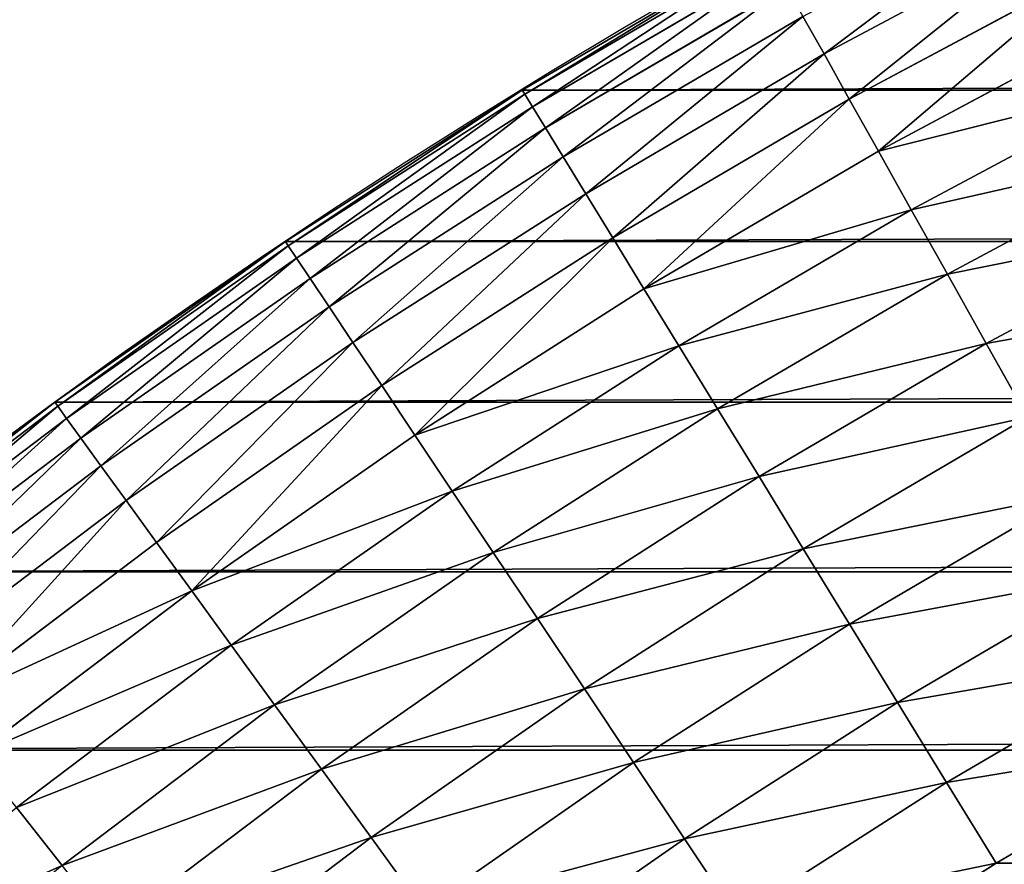
# Model space of a CAD drawing. Extents: x 3 to 203, y -1 to 79.
# Drawn here: x 15 to 19, y 71 to 75 of the extents above; entities that cross this region are included whole.
import ezdxf

# ---------------------------------------------------------------- set-up
doc = ezdxf.new("R2010")
doc.units = 0
doc.layers.get('0').update_dxf_attribs({"color": 13, "linetype": 'CONTINUOUS'})

# ---------------------------------------------------------------- blocks, each defined once
blk = doc.blocks.new('KOMPONENT_1')
for p, q in [((74.2537, 187.6213, 3.4028), (73.5432, 188.5599, 3.4028)), ((74.2705, 187.6336, 3.8), (73.5595, 188.5728, 3.8)), ((74.2033, 187.5847, 3.0099), (73.4943, 188.5214, 3.0099)), ((74.12, 187.5242, 2.6257), (73.4134, 188.4577, 2.6257)), ((74.0047, 187.4404, 2.2544), (73.3015, 188.3694, 2.2544)), ((73.8586, 187.3343, 1.9), (73.1596, 188.2576, 1.9)), ((73.6833, 187.2069, 1.5664), (72.9895, 188.1234, 1.5664)), ((73.4807, 187.0597, 1.2573), (72.7929, 187.9684, 1.2573)), ((72.5719, 187.7943, 0.976), (72.3291, 187.6029, 0.7257)), ((73.2531, 186.8944, 0.976), (72.5719, 187.7943, 0.976)), ((73.003, 186.7127, 0.7257), (72.3291, 187.6029, 0.7257)), ((74.2537, 187.6213, 3.4028), (74.2033, 187.5847, 3.0099)), ((74.2705, 187.6336, 3.8), (74.2537, 187.6213, 3.4028)), ((74.9268, 186.6555, 3.4028), (74.2537, 187.6213, 3.4028)), ((74.2705, 187.6336, 3.8), (74.2705, 187.6336, 4)), ((74.9441, 186.6671, 3.8), (74.2705, 187.6336, 3.8)), ((74.2033, 187.5847, 3.0099), (74.12, 187.5242, 2.6257)), ((74.875, 186.621, 3.0099), (74.2033, 187.5847, 3.0099)), ((74.12, 187.5242, 2.6257), (74.0047, 187.4404, 2.2544)), ((74.7894, 186.5638, 2.6257), (74.12, 187.5242, 2.6257)), ((74.0047, 187.4404, 2.2544), (73.8586, 187.3343, 1.9)), ((74.6709, 186.4846, 2.2544), (74.0047, 187.4404, 2.2544)), ((72.7331, 186.5166, 0.5091), (72.0671, 187.3963, 0.5091)), ((73.8586, 187.3343, 1.9), (73.6833, 187.2069, 1.5664)), ((74.5207, 186.3842, 1.9), (73.8586, 187.3343, 1.9)), ((73.6833, 187.2069, 1.5664), (73.4807, 187.0597, 1.2573)), ((74.3405, 186.2638, 1.5664), (73.6833, 187.2069, 1.5664)), ((72.4463, 186.3082, 0.3285), (71.7887, 187.1769, 0.3285)), ((73.4807, 187.0597, 1.2573), (73.2531, 186.8944, 0.976)), ((74.1324, 186.1247, 1.2573), (73.4807, 187.0597, 1.2573)), ((73.2531, 186.8944, 0.976), (73.003, 186.7127, 0.7257)), ((73.8985, 185.9685, 0.976), (73.2531, 186.8944, 0.976)), ((73.003, 186.7127, 0.7257), (72.7331, 186.5166, 0.5091)), ((73.6414, 185.7967, 0.7257), (73.003, 186.7127, 0.7257)), ((74.9268, 186.6555, 3.4028), (74.875, 186.621, 3.0099)), ((74.9441, 186.6671, 3.8), (74.9268, 186.6555, 3.4028)), ((75.5615, 185.6641, 3.4028), (74.9268, 186.6555, 3.4028)), ((74.9441, 186.6671, 3.8), (74.9441, 186.6671, 4)), ((75.5792, 185.675, 3.8), (74.9441, 186.6671, 3.8)), ((74.875, 186.621, 3.0099), (74.7894, 186.5638, 2.6257)), ((75.5084, 185.6316, 3.0099), (74.875, 186.621, 3.0099)), ((74.7894, 186.5638, 2.6257), (74.6709, 186.4846, 2.2544)), ((75.4206, 185.5778, 2.6257), (74.7894, 186.5638, 2.6257)), ((72.7331, 186.5166, 0.5091), (72.4463, 186.3082, 0.3285)), ((73.364, 185.6113, 0.5091), (72.7331, 186.5166, 0.5091)), ((74.6709, 186.4846, 2.2544), (74.5207, 186.3842, 1.9)), ((75.299, 185.5033, 2.2544), (74.6709, 186.4846, 2.2544)), ((74.5207, 186.3842, 1.9), (74.3405, 186.2638, 1.5664)), ((75.145, 185.4089, 1.9), (74.5207, 186.3842, 1.9)), ((72.4463, 186.3082, 0.3285), (72.1458, 186.0899, 0.186)), ((73.0693, 185.4144, 0.3285), (72.4463, 186.3082, 0.3285)), ((74.3405, 186.2638, 1.5664), (74.1324, 186.1247, 1.2573)), ((74.9603, 185.2957, 1.5664), (74.3405, 186.2638, 1.5664)), ((74.1324, 186.1247, 1.2573), (73.8985, 185.9685, 0.976)), ((74.7468, 185.1649, 1.2573), (74.1324, 186.1247, 1.2573)), ((72.7604, 185.208, 0.186), (72.1458, 186.0899, 0.186)), ((73.8985, 185.9685, 0.976), (73.6414, 185.7967, 0.7257)), ((74.507, 185.0179, 0.976), (73.8985, 185.9685, 0.976)), ((72.4409, 184.9946, 0.083), (71.835, 185.864, 0.083)), ((73.6414, 185.7967, 0.7257), (73.364, 185.6113, 0.5091)), ((74.2434, 184.8563, 0.7257), (73.6414, 185.7967, 0.7257)), ((75.5615, 185.6641, 3.4028), (75.5084, 185.6316, 3.0099)), ((75.5792, 185.675, 3.8), (75.5615, 185.6641, 3.4028)), ((76.1567, 184.6485, 3.4028), (75.5615, 185.6641, 3.4028)), ((75.5792, 185.675, 3.8), (75.5792, 185.675, 4)), ((76.1749, 184.6586, 3.8), (75.5792, 185.675, 3.8)), ((75.5084, 185.6316, 3.0099), (75.4206, 185.5778, 2.6257)), ((76.1024, 184.6181, 3.0099), (75.5084, 185.6316, 3.0099)), ((73.364, 185.6113, 0.5091), (73.0693, 185.4144, 0.3285)), ((73.9589, 184.682, 0.5091), (73.364, 185.6113, 0.5091)), ((75.4206, 185.5778, 2.6257), (75.299, 185.5033, 2.2544)), ((76.0126, 184.5677, 2.6257), (75.4206, 185.5778, 2.6257)), ((75.299, 185.5033, 2.2544), (75.145, 185.4089, 1.9)), ((75.8882, 184.4981, 2.2544), (75.299, 185.5033, 2.2544)), ((73.0693, 185.4144, 0.3285), (72.7604, 185.208, 0.186)), ((73.6566, 184.4968, 0.3285), (73.0693, 185.4144, 0.3285)), ((75.145, 185.4089, 1.9), (74.9603, 185.2957, 1.5664)), ((75.7306, 184.4098, 1.9), (75.145, 185.4089, 1.9)), ((74.9603, 185.2957, 1.5664), (74.7468, 185.1649, 1.2573)), ((75.5416, 184.304, 1.5664), (74.9603, 185.2957, 1.5664)), ((72.7604, 185.208, 0.186), (72.4409, 184.9946, 0.083)), ((73.34, 184.3027, 0.186), (72.7604, 185.208, 0.186)), ((74.7468, 185.1649, 1.2573), (74.507, 185.0179, 0.976)), ((75.3231, 184.1816, 1.2573), (74.7468, 185.1649, 1.2573)), ((72.4409, 184.9946, 0.083), (72.1142, 184.7763, 0.0208)), ((73.0123, 184.102, 0.083), (72.4409, 184.9946, 0.083)), ((74.507, 185.0179, 0.976), (74.2434, 184.8563, 0.7257)), ((75.0777, 184.0442, 0.976), (74.507, 185.0179, 0.976)), ((74.2434, 184.8563, 0.7257), (73.9589, 184.682, 0.5091)), ((74.8079, 183.8931, 0.7257), (74.2434, 184.8563, 0.7257)), ((72.6773, 183.8967, 0.0208), (72.1142, 184.7763, 0.0208)), ((73.9589, 184.682, 0.5091), (73.6566, 184.4968, 0.3285)), ((74.5168, 183.7301, 0.5091), (73.9589, 184.682, 0.5091)), ((71.7839, 184.5555), (72.3385, 183.6891)), ((73.6566, 184.4968, 0.3285), (73.34, 184.3027, 0.186)), ((74.2075, 183.5569, 0.3285), (73.6566, 184.4968, 0.3285)), ((75.8882, 184.4981, 2.2544), (75.7306, 184.4098, 1.9)), ((75.7306, 184.4098, 1.9), (75.5416, 184.304, 1.5664)), ((76.2765, 183.3885, 1.9), (75.7306, 184.4098, 1.9)), ((73.34, 184.3027, 0.186), (73.0123, 184.102, 0.083)), ((73.8835, 183.3754, 0.186), (73.34, 184.3027, 0.186)), ((75.5416, 184.304, 1.5664), (75.3231, 184.1816, 1.2573)), ((76.0834, 183.2902, 1.5664), (75.5416, 184.304, 1.5664)), ((75.3231, 184.1816, 1.2573), (75.0777, 184.0442, 0.976)), ((75.8604, 183.1765, 1.2573), (75.3231, 184.1816, 1.2573)), ((73.0123, 184.102, 0.083), (72.6773, 183.8967, 0.0208)), ((73.5482, 183.1876, 0.083), (73.0123, 184.102, 0.083)), ((75.0777, 184.0442, 0.976), (74.8079, 183.8931, 0.7257)), ((75.6097, 183.0488, 0.976), (75.0777, 184.0442, 0.976)), ((72.6773, 183.8967, 0.0208), (72.3385, 183.6891)), ((73.2054, 182.9956, 0.0208), (72.6773, 183.8967, 0.0208)), ((74.8079, 183.8931, 0.7257), (74.5168, 183.7301, 0.5091)), ((75.3342, 182.9084, 0.7257), (74.8079, 183.8931, 0.7257)), ((74.5168, 183.7301, 0.5091), (74.2075, 183.5569, 0.3285)), ((75.037, 182.757, 0.5091), (74.5168, 183.7301, 0.5091)), ((72.3385, 183.6891), (72.8588, 182.8015))]:
    blk.add_line(p, q)
at = {"extrusion": (0, 0, -1)}
blk.add_arc((-50, 170, -4), 30, 90, 180, dxfattribs=at)
at = {"color": 31}
mesh = blk.add_polyface(dxfattribs=at)
corners = [(0.0231, 28.8222, 4), (0, 170, 4), (0, 30, 4), (0.0231, 171.1778, 4), (0.0925, 27.6462, 4), (0.0925, 172.3538, 4), (0.2079, 26.4739, 4), (0.2079, 173.5261, 4), (0.3693, 25.307, 4), (0.3693, 174.693, 4), (0.5764, 24.1473, 4), (0.5764, 175.8527, 4), (0.8289, 22.9966, 4), (0.8289, 177.0034, 4), (1.1263, 21.8568, 4), (1.1263, 178.1432, 4), (1.4683, 20.7295, 4), (1.4683, 179.2705, 4), (1.8543, 19.6165, 4), (1.8543, 180.3835, 4), (2.2836, 18.5195, 4), (2.2836, 181.4805, 4), (2.7557, 17.4402, 4), (2.7557, 182.5598, 4), (3.2698, 16.3803, 4), (3.2698, 183.6197, 4), (3.8251, 15.3414, 4), (3.8251, 184.6586, 4), (4.4208, 14.325, 4), (4.4208, 185.675, 4), (5.0559, 186.6671, 4), (5.0559, 13.3329, 4), (5.7295, 12.3664, 4), (5.7295, 187.6336, 4), (6.4405, 11.4272, 4), (6.4405, 188.5728, 4), (7.1878, 10.5166, 4), (7.1878, 189.4834, 4), (7.9703, 9.636, 4), (7.9703, 190.364, 4), (8.7868, 8.7868, 4), (8.7868, 191.2132, 4), (9.636, 7.9703, 4), (9.636, 192.0297, 4), (10.5166, 7.1878, 4), (10.5166, 192.8122, 4), (11.4272, 6.4405, 4), (11.4272, 193.5595, 4), (12.3664, 5.7295, 4), (12.3664, 194.2705, 4), (13.3329, 5.0559, 4), (13.3329, 194.9441, 4), (14.325, 4.4208, 4), (14.325, 195.5792, 4), (15.3414, 3.8251, 4), (15.3414, 196.1749, 4), (16.3803, 3.2698, 4), (16.3803, 196.7302, 4), (17.4402, 2.7557, 4), (17.4402, 197.2443, 4), (18.5195, 2.2836, 4), (18.5195, 197.7164, 4), (19.6165, 1.8543, 4), (19.6165, 198.1457, 4), (20.7295, 1.4683, 4), (20.7295, 198.5317, 4), (21.8568, 1.1263, 4), (21.8568, 198.8737, 4), (22.9966, 0.8289, 4), (22.9966, 199.1711, 4), (24.1473, 0.5764, 4), (24.1473, 199.4236, 4), (25.307, 199.6307, 4), (25.307, 0.3693, 4), (26.4739, 0.2079, 4), (26.4739, 199.7921, 4), (27.6462, 0.0925, 4), (27.6462, 199.9075, 4), (28.8222, 0.0231, 4), (28.8222, 199.9769, 4), (30, 0, 4), (30, 200, 4), (50, 0, 4), (50, 200, 4), (51.1778, 0.0231, 4), (51.1778, 199.9769, 4), (52.3538, 0.0925, 4), (52.3538, 199.9075, 4), (53.5261, 0.2079, 4), (53.5261, 199.7921, 4), (54.693, 0.3693, 4), (54.693, 199.6307, 4), (55.8527, 0.5764, 4), (55.8527, 199.4236, 4), (57.0034, 0.8289, 4), (57.0034, 199.1711, 4), (58.1432, 1.1263, 4), (58.1432, 198.8737, 4), (59.2705, 1.4683, 4), (59.2705, 198.5317, 4), (60.3835, 1.8543, 4), (60.3835, 198.1457, 4), (61.4805, 2.2836, 4), (61.4805, 197.7164, 4), (62.5598, 2.7557, 4), (62.5598, 197.2443, 4), (63.6197, 3.2698, 4), (63.6197, 196.7302, 4), (64.6586, 3.8251, 4), (64.6586, 196.1749, 4), (65.675, 4.4208, 4), (65.675, 195.5792, 4), (66.6671, 5.0559, 4), (66.6671, 194.9441, 4), (67.6336, 5.7295, 4), (67.6336, 194.2705, 4), (68.5728, 6.4405, 4), (68.5728, 193.5595, 4), (69.4834, 7.1878, 4), (69.4834, 192.8122, 4), (70.364, 7.9703, 4), (70.364, 192.0297, 4), (71.2132, 8.7868, 4), (71.2132, 191.2132, 4), (72.0297, 9.636, 4), (72.0297, 190.364, 4), (72.8122, 10.5166, 4), (72.8122, 189.4834, 4), (73.5595, 11.4272, 4), (73.5595, 188.5728, 4), (74.2705, 12.3664, 4), (74.2705, 187.6336, 4), (74.9441, 13.3329, 4), (74.9441, 186.6671, 4), (75.5792, 14.325, 4), (75.5792, 185.675, 4), (76.1749, 15.3414, 4), (76.1749, 184.6586, 4), (76.7302, 16.3803, 4), (76.7302, 183.6197, 4), (77.2443, 17.4402, 4), (77.2443, 182.5598, 4), (77.7164, 18.5195, 4), (77.7164, 181.4805, 4), (78.1457, 19.6165, 4), (78.1457, 180.3835, 4), (78.5317, 20.7295, 4), (78.5317, 179.2705, 4), (78.8737, 21.8568, 4), (78.8737, 178.1432, 4), (79.1711, 22.9966, 4), (79.1711, 177.0034, 4), (79.4236, 24.1473, 4), (79.4236, 175.8527, 4), (79.6307, 25.307, 4), (79.6307, 174.693, 4), (79.7921, 26.4739, 4), (79.7921, 173.5261, 4), (79.9075, 27.6462, 4), (79.9075, 172.3538, 4), (79.9769, 28.8222, 4), (79.9769, 171.1778, 4), (80, 30, 4), (80, 170, 4)]
mesh.append_faces([[corners[k] for k in face] for face in [(0, 1, 2), (161, 162, 163)]], dxfattribs={"vtx0": -1, "color": 31})
mesh.append_faces([[corners[k] for k in face] for face in [(1, 0, 3), (3, 4, 5), (5, 6, 7), (7, 8, 9), (9, 10, 11), (11, 12, 13), (13, 14, 15), (15, 16, 17), (17, 18, 19), (19, 20, 21), (21, 22, 23), (23, 24, 25), (25, 26, 27), (27, 28, 29), (29, 28, 30), (30, 32, 33), (33, 34, 35), (35, 36, 37), (37, 38, 39), (39, 40, 41), (41, 42, 43), (43, 44, 45), (45, 46, 47), (47, 48, 49), (49, 50, 51), (51, 52, 53), (53, 54, 55), (55, 56, 57), (57, 58, 59), (59, 60, 61), (61, 62, 63), (63, 64, 65), (65, 66, 67), (67, 68, 69), (69, 70, 71), (71, 70, 72), (72, 74, 75), (75, 76, 77), (77, 78, 79), (79, 80, 81), (81, 82, 83), (83, 84, 85), (85, 86, 87), (87, 88, 89), (89, 90, 91), (91, 92, 93), (93, 94, 95), (95, 96, 97), (97, 98, 99), (99, 100, 101), (101, 102, 103), (103, 104, 105), (105, 106, 107), (107, 108, 109), (109, 110, 111), (111, 112, 113), (113, 114, 115), (115, 116, 117), (117, 118, 119), (119, 120, 121), (121, 122, 123), (123, 124, 125), (125, 126, 127), (127, 128, 129), (129, 130, 131), (131, 132, 133), (133, 134, 135), (135, 136, 137), (137, 138, 139), (139, 140, 141), (141, 142, 143), (143, 144, 145), (145, 146, 147), (147, 148, 149), (149, 150, 151), (151, 152, 153), (153, 154, 155), (155, 156, 157), (157, 158, 159), (159, 160, 161)]], dxfattribs={"vtx0": -1, "vtx1": -1, "color": 31})
mesh.append_faces([[corners[k] for k in face] for face in [(3, 0, 4), (5, 4, 6), (7, 6, 8), (9, 8, 10), (11, 10, 12), (13, 12, 14), (15, 14, 16), (17, 16, 18), (19, 18, 20), (21, 20, 22), (23, 22, 24), (25, 24, 26), (27, 26, 28), (30, 28, 31), (30, 31, 32), (33, 32, 34), (35, 34, 36), (37, 36, 38), (39, 38, 40), (41, 40, 42), (43, 42, 44), (45, 44, 46), (47, 46, 48), (49, 48, 50), (51, 50, 52), (53, 52, 54), (55, 54, 56), (57, 56, 58), (59, 58, 60), (61, 60, 62), (63, 62, 64), (65, 64, 66), (67, 66, 68), (69, 68, 70), (72, 70, 73), (72, 73, 74), (75, 74, 76), (77, 76, 78), (79, 78, 80), (81, 80, 82), (83, 82, 84), (85, 84, 86), (87, 86, 88), (89, 88, 90), (91, 90, 92), (93, 92, 94), (95, 94, 96), (97, 96, 98), (99, 98, 100), (101, 100, 102), (103, 102, 104), (105, 104, 106), (107, 106, 108), (109, 108, 110), (111, 110, 112), (113, 112, 114), (115, 114, 116), (117, 116, 118), (119, 118, 120), (121, 120, 122), (123, 122, 124), (125, 124, 126), (127, 126, 128), (129, 128, 130), (131, 130, 132), (133, 132, 134), (135, 134, 136), (137, 136, 138), (139, 138, 140), (141, 140, 142), (143, 142, 144), (145, 144, 146), (147, 146, 148), (149, 148, 150), (151, 150, 152), (153, 152, 154), (155, 154, 156), (157, 156, 158), (159, 158, 160), (161, 160, 162)]], dxfattribs={"vtx0": -1, "vtx2": -1, "color": 31})
mesh = blk.add_polyface(dxfattribs=at)
corners = [(3.8209, 171.0286), (3.8, 30.0373), (3.8, 169.9627), (3.8209, 28.9714), (3.8815, 172.0556), (3.8815, 27.9444), (3.9823, 173.0794), (3.9823, 26.9206), (4.1233, 174.0985), (4.1233, 25.9015), (4.3041, 24.8888), (4.3041, 175.1112), (4.5246, 176.1161), (4.5246, 23.8839), (4.7844, 177.1115), (4.7844, 22.8885), (5.083, 178.096), (5.083, 21.904), (5.4201, 20.932), (5.4201, 179.068), (5.795, 19.974), (5.795, 180.026), (6.2073, 180.9686), (6.2073, 19.0314), (6.6563, 18.1058), (6.6563, 181.8942), (7.1412, 182.8015), (7.1412, 17.1985), (7.6615, 16.3109), (7.6615, 183.6891), (8.2161, 184.5555), (8.2161, 15.4445), (8.8043, 185.3995), (8.8043, 14.6005), (9.4253, 186.2198), (9.4253, 13.7802), (10.0779, 12.9849), (10.0779, 187.0151), (10.7613, 187.7841), (10.7613, 12.2159), (11.4743, 11.4743), (11.4743, 188.5257), (12.2159, 189.2387), (12.2159, 10.7613), (12.9849, 189.9221), (12.9849, 10.0779), (13.7802, 190.5747), (13.7802, 9.4253), (14.6005, 191.1957), (14.6005, 8.8043), (15.4445, 8.2161), (15.4445, 191.7839), (16.3109, 7.6615), (16.3109, 192.3385), (17.1985, 7.1412), (17.1985, 192.8588), (18.1058, 6.6563), (18.1058, 193.3437), (19.0314, 193.7927), (19.0314, 6.2073), (19.974, 5.795), (19.974, 194.205), (20.932, 194.5799), (20.932, 5.4201), (21.904, 5.083), (21.904, 194.917), (22.8885, 4.7844), (22.8885, 195.2156), (23.8839, 195.4754), (23.8839, 4.5246), (24.8888, 4.3041), (24.8888, 195.6959), (25.9015, 4.1233), (25.9015, 195.8767), (26.9206, 3.9823), (26.9206, 196.0177), (27.9444, 3.8815), (27.9444, 196.1185), (28.9714, 196.1791), (28.9714, 3.8209), (30.0373, 196.2), (30.0373, 3.8), (49.9627, 3.8), (49.9627, 196.2), (51.0286, 196.1791), (51.0286, 3.8209), (52.0556, 3.8815), (52.0556, 196.1185), (53.0794, 3.9823), (53.0794, 196.0177), (54.0985, 195.8767), (54.0985, 4.1233), (55.1112, 4.3041), (55.1112, 195.6959), (56.1161, 195.4754), (56.1161, 4.5246), (57.1115, 4.7844), (57.1115, 195.2156), (58.096, 194.917), (58.096, 5.083), (59.068, 5.4201), (59.068, 194.5799), (60.026, 194.205), (60.026, 5.795), (60.9686, 6.2073), (60.9686, 193.7927), (61.8942, 6.6563), (61.8942, 193.3437), (62.8015, 7.1412), (62.8015, 192.8588), (63.6891, 7.6615), (63.6891, 192.3385), (64.5555, 191.7839), (64.5555, 8.2161), (65.3995, 8.8043), (65.3995, 191.1957), (66.2198, 190.5747), (66.2198, 9.4253), (67.0151, 10.0779), (67.0151, 189.9221), (67.7841, 10.7613), (67.7841, 189.2387), (68.5257, 188.5257), (68.5257, 11.4743), (69.2387, 12.2159), (69.2387, 187.7841), (69.9221, 187.0151), (69.9221, 12.9849), (70.5747, 186.2198), (70.5747, 13.7802), (71.1957, 185.3995), (71.1957, 14.6005), (71.7839, 15.4445), (71.7839, 184.5555), (72.3385, 16.3109), (72.3385, 183.6891), (72.8588, 182.8015), (72.8588, 17.1985), (73.3437, 181.8942), (73.3437, 18.1058), (73.7927, 19.0314), (73.7927, 180.9686), (74.205, 180.026), (74.205, 19.974), (74.5799, 179.068), (74.5799, 20.932), (74.917, 21.904), (74.917, 178.096), (75.2156, 177.1115), (75.2156, 22.8885), (75.4754, 23.8839), (75.4754, 176.1161), (75.6959, 175.1112), (75.6959, 24.8888), (75.8767, 25.9015), (75.8767, 174.0985), (76.0177, 26.9206), (76.0177, 173.0794), (76.1185, 27.9444), (76.1185, 172.0556), (76.1791, 171.0286), (76.1791, 28.9714), (76.2, 169.9627), (76.2, 30.0373)]
mesh.append_faces([[corners[k] for k in face] for face in [(0, 1, 2), (161, 162, 163)]], dxfattribs={"vtx0": -1, "color": 31})
mesh.append_faces([[corners[k] for k in face] for face in [(1, 0, 3), (3, 4, 5), (5, 6, 7), (7, 8, 9), (9, 8, 10), (10, 12, 13), (13, 14, 15), (15, 16, 17), (17, 16, 18), (18, 19, 20), (20, 22, 23), (23, 22, 24), (24, 26, 27), (27, 26, 28), (28, 30, 31), (31, 32, 33), (33, 34, 35), (35, 34, 36), (36, 38, 39), (39, 38, 40), (40, 42, 43), (43, 44, 45), (45, 46, 47), (47, 48, 49), (49, 48, 50), (50, 51, 52), (52, 53, 54), (54, 55, 56), (56, 58, 59), (59, 58, 60), (60, 62, 63), (63, 62, 64), (64, 65, 66), (66, 68, 69), (69, 68, 70), (70, 71, 72), (72, 73, 74), (74, 75, 76), (76, 78, 79), (79, 80, 81), (81, 80, 82), (82, 84, 85), (85, 84, 86), (86, 87, 88), (88, 90, 91), (91, 90, 92), (92, 94, 95), (95, 94, 96), (96, 98, 99), (99, 98, 100), (100, 102, 103), (103, 102, 104), (104, 105, 106), (106, 107, 108), (108, 109, 110), (110, 112, 113), (113, 112, 114), (114, 116, 117), (117, 116, 118), (118, 119, 120), (120, 122, 123), (123, 122, 124), (124, 126, 127), (127, 128, 129), (129, 130, 131), (131, 130, 132), (132, 133, 134), (134, 136, 137), (137, 138, 139), (139, 138, 140), (140, 142, 143), (143, 144, 145), (145, 144, 146), (146, 148, 149), (149, 148, 150), (150, 152, 153), (153, 152, 154), (154, 155, 156), (156, 157, 158), (158, 160, 161)]], dxfattribs={"vtx0": -1, "vtx1": -1, "color": 31})
mesh.append_faces([[corners[k] for k in face] for face in [(3, 0, 4), (5, 4, 6), (7, 6, 8), (10, 8, 11), (10, 11, 12), (13, 12, 14), (15, 14, 16), (18, 16, 19), (20, 19, 21), (20, 21, 22), (24, 22, 25), (24, 25, 26), (28, 26, 29), (28, 29, 30), (31, 30, 32), (33, 32, 34), (36, 34, 37), (36, 37, 38), (40, 38, 41), (40, 41, 42), (43, 42, 44), (45, 44, 46), (47, 46, 48), (50, 48, 51), (52, 51, 53), (54, 53, 55), (56, 55, 57), (56, 57, 58), (60, 58, 61), (60, 61, 62), (64, 62, 65), (66, 65, 67), (66, 67, 68), (70, 68, 71), (72, 71, 73), (74, 73, 75), (76, 75, 77), (76, 77, 78), (79, 78, 80), (82, 80, 83), (82, 83, 84), (86, 84, 87), (88, 87, 89), (88, 89, 90), (92, 90, 93), (92, 93, 94), (96, 94, 97), (96, 97, 98), (100, 98, 101), (100, 101, 102), (104, 102, 105), (106, 105, 107), (108, 107, 109), (110, 109, 111), (110, 111, 112), (114, 112, 115), (114, 115, 116), (118, 116, 119), (120, 119, 121), (120, 121, 122), (124, 122, 125), (124, 125, 126), (127, 126, 128), (129, 128, 130), (132, 130, 133), (134, 133, 135), (134, 135, 136), (137, 136, 138), (140, 138, 141), (140, 141, 142), (143, 142, 144), (146, 144, 147), (146, 147, 148), (150, 148, 151), (150, 151, 152), (154, 152, 155), (156, 155, 157), (158, 157, 159), (158, 159, 160), (161, 160, 162)]], dxfattribs={"vtx0": -1, "vtx2": -1, "color": 31})
mesh = blk.add_polyface(dxfattribs=at)
corners = [(71.8559, 188.6667, 0.976), (72.3291, 187.6029, 0.7257), (71.6208, 188.4659, 0.7257), (72.5719, 187.7943, 0.976)]
mesh.append_faces([[corners[k] for k in face] for face in [(0, 1, 2), (1, 0, 3)]], dxfattribs={"vtx0": -1, "color": 31})
mesh = blk.add_polyface(dxfattribs=at)
corners = [(73.4943, 188.5214, 3.0099), (74.2537, 187.6213, 3.4028), (74.2033, 187.5847, 3.0099), (73.5432, 188.5599, 3.4028)]
mesh.append_faces([[corners[k] for k in face] for face in [(0, 1, 2), (1, 0, 3)]], dxfattribs={"vtx0": -1, "color": 31})
mesh = blk.add_polyface(dxfattribs=at)
corners = [(73.5432, 188.5599, 3.4028), (74.2705, 187.6336, 3.8), (74.2537, 187.6213, 3.4028), (73.5595, 188.5728, 3.8)]
mesh.append_faces([[corners[k] for k in face] for face in [(0, 1, 2), (1, 0, 3)]], dxfattribs={"vtx0": -1, "color": 31})
mesh = blk.add_polyface(dxfattribs=at)
corners = [(74.2705, 187.6336, 3.8), (73.5595, 188.5728, 4), (74.2705, 187.6336, 4), (73.5595, 188.5728, 3.8)]
mesh.append_faces([[corners[k] for k in face] for face in [(0, 1, 2), (1, 0, 3)]], dxfattribs={"vtx0": -1, "color": 31})
mesh = blk.add_polyface(dxfattribs=at)
corners = [(73.4134, 188.4577, 2.6257), (74.2033, 187.5847, 3.0099), (74.12, 187.5242, 2.6257), (73.4943, 188.5214, 3.0099)]
mesh.append_faces([[corners[k] for k in face] for face in [(0, 1, 2), (1, 0, 3)]], dxfattribs={"vtx0": -1, "color": 31})
mesh = blk.add_polyface(dxfattribs=at)
corners = [(73.3015, 188.3694, 2.2544), (74.12, 187.5242, 2.6257), (74.0047, 187.4404, 2.2544), (73.4134, 188.4577, 2.6257)]
mesh.append_faces([[corners[k] for k in face] for face in [(0, 1, 2), (1, 0, 3)]], dxfattribs={"vtx0": -1, "color": 31})
mesh = blk.add_polyface(dxfattribs=at)
corners = [(73.1596, 188.2576, 1.9), (74.0047, 187.4404, 2.2544), (73.8586, 187.3343, 1.9), (73.3015, 188.3694, 2.2544)]
mesh.append_faces([[corners[k] for k in face] for face in [(0, 1, 2), (1, 0, 3)]], dxfattribs={"vtx0": -1, "color": 31})
mesh = blk.add_polyface(dxfattribs=at)
corners = [(72.9895, 188.1234, 1.5664), (73.8586, 187.3343, 1.9), (73.6833, 187.2069, 1.5664), (73.1596, 188.2576, 1.9)]
mesh.append_faces([[corners[k] for k in face] for face in [(0, 1, 2), (1, 0, 3)]], dxfattribs={"vtx0": -1, "color": 31})
mesh = blk.add_polyface(dxfattribs=at)
corners = [(72.9895, 188.1234, 1.5664), (73.4807, 187.0597, 1.2573), (72.7929, 187.9684, 1.2573), (73.6833, 187.2069, 1.5664)]
mesh.append_faces([[corners[k] for k in face] for face in [(0, 1, 2), (1, 0, 3)]], dxfattribs={"vtx0": -1, "color": 31})
mesh = blk.add_polyface(dxfattribs=at)
corners = [(72.7929, 187.9684, 1.2573), (73.2531, 186.8944, 0.976), (72.5719, 187.7943, 0.976), (73.4807, 187.0597, 1.2573)]
mesh.append_faces([[corners[k] for k in face] for face in [(0, 1, 2), (1, 0, 3)]], dxfattribs={"vtx0": -1, "color": 31})
mesh = blk.add_polyface(dxfattribs=at)
corners = [(72.5719, 187.7943, 0.976), (73.003, 186.7127, 0.7257), (72.3291, 187.6029, 0.7257), (73.2531, 186.8944, 0.976)]
mesh.append_faces([[corners[k] for k in face] for face in [(0, 1, 2), (1, 0, 3)]], dxfattribs={"vtx0": -1, "color": 31})
mesh = blk.add_polyface(dxfattribs=at)
corners = [(72.3291, 187.6029, 0.7257), (72.7331, 186.5166, 0.5091), (72.0671, 187.3963, 0.5091), (73.003, 186.7127, 0.7257)]
mesh.append_faces([[corners[k] for k in face] for face in [(0, 1, 2), (1, 0, 3)]], dxfattribs={"vtx0": -1, "color": 31})
mesh = blk.add_polyface(dxfattribs=at)
corners = [(74.2033, 187.5847, 3.0099), (74.9268, 186.6555, 3.4028), (74.875, 186.621, 3.0099), (74.2537, 187.6213, 3.4028)]
mesh.append_faces([[corners[k] for k in face] for face in [(0, 1, 2), (1, 0, 3)]], dxfattribs={"vtx0": -1, "color": 31})
mesh = blk.add_polyface(dxfattribs=at)
corners = [(74.2537, 187.6213, 3.4028), (74.9441, 186.6671, 3.8), (74.9268, 186.6555, 3.4028), (74.2705, 187.6336, 3.8)]
mesh.append_faces([[corners[k] for k in face] for face in [(0, 1, 2), (1, 0, 3)]], dxfattribs={"vtx0": -1, "color": 31})
mesh = blk.add_polyface(dxfattribs=at)
corners = [(74.2705, 187.6336, 3.8), (74.9441, 186.6671, 4), (74.9441, 186.6671, 3.8), (74.2705, 187.6336, 4)]
mesh.append_faces([[corners[k] for k in face] for face in [(0, 1, 2), (1, 0, 3)]], dxfattribs={"vtx0": -1, "color": 31})
mesh = blk.add_polyface(dxfattribs=at)
corners = [(74.12, 187.5242, 2.6257), (74.875, 186.621, 3.0099), (74.7894, 186.5638, 2.6257), (74.2033, 187.5847, 3.0099)]
mesh.append_faces([[corners[k] for k in face] for face in [(0, 1, 2), (1, 0, 3)]], dxfattribs={"vtx0": -1, "color": 31})
mesh = blk.add_polyface(dxfattribs=at)
corners = [(74.0047, 187.4404, 2.2544), (74.7894, 186.5638, 2.6257), (74.6709, 186.4846, 2.2544), (74.12, 187.5242, 2.6257)]
mesh.append_faces([[corners[k] for k in face] for face in [(0, 1, 2), (1, 0, 3)]], dxfattribs={"vtx0": -1, "color": 31})
mesh = blk.add_polyface(dxfattribs=at)
corners = [(73.8586, 187.3343, 1.9), (74.6709, 186.4846, 2.2544), (74.5207, 186.3842, 1.9), (74.0047, 187.4404, 2.2544)]
mesh.append_faces([[corners[k] for k in face] for face in [(0, 1, 2), (1, 0, 3)]], dxfattribs={"vtx0": -1, "color": 31})
mesh = blk.add_polyface(dxfattribs=at)
corners = [(72.0671, 187.3963, 0.5091), (72.4463, 186.3082, 0.3285), (71.7887, 187.1769, 0.3285), (72.7331, 186.5166, 0.5091)]
mesh.append_faces([[corners[k] for k in face] for face in [(0, 1, 2), (1, 0, 3)]], dxfattribs={"vtx0": -1, "color": 31})
mesh = blk.add_polyface(dxfattribs=at)
corners = [(73.6833, 187.2069, 1.5664), (74.5207, 186.3842, 1.9), (74.3405, 186.2638, 1.5664), (73.8586, 187.3343, 1.9)]
mesh.append_faces([[corners[k] for k in face] for face in [(0, 1, 2), (1, 0, 3)]], dxfattribs={"vtx0": -1, "color": 31})
mesh = blk.add_polyface(dxfattribs=at)
corners = [(73.4807, 187.0597, 1.2573), (74.3405, 186.2638, 1.5664), (74.1324, 186.1247, 1.2573), (73.6833, 187.2069, 1.5664)]
mesh.append_faces([[corners[k] for k in face] for face in [(0, 1, 2), (1, 0, 3)]], dxfattribs={"vtx0": -1, "color": 31})
mesh = blk.add_polyface(dxfattribs=at)
corners = [(71.7887, 187.1769, 0.3285), (72.1458, 186.0899, 0.186), (71.4971, 186.9469, 0.186), (72.4463, 186.3082, 0.3285)]
mesh.append_faces([[corners[k] for k in face] for face in [(0, 1, 2), (1, 0, 3)]], dxfattribs={"vtx0": -1, "color": 31})
mesh = blk.add_polyface(dxfattribs=at)
corners = [(73.4807, 187.0597, 1.2573), (73.8985, 185.9685, 0.976), (73.2531, 186.8944, 0.976), (74.1324, 186.1247, 1.2573)]
mesh.append_faces([[corners[k] for k in face] for face in [(0, 1, 2), (1, 0, 3)]], dxfattribs={"vtx0": -1, "color": 31})
mesh = blk.add_polyface(dxfattribs=at)
corners = [(73.2531, 186.8944, 0.976), (73.6414, 185.7967, 0.7257), (73.003, 186.7127, 0.7257), (73.8985, 185.9685, 0.976)]
mesh.append_faces([[corners[k] for k in face] for face in [(0, 1, 2), (1, 0, 3)]], dxfattribs={"vtx0": -1, "color": 31})
mesh = blk.add_polyface(dxfattribs=at)
corners = [(73.003, 186.7127, 0.7257), (73.364, 185.6113, 0.5091), (72.7331, 186.5166, 0.5091), (73.6414, 185.7967, 0.7257)]
mesh.append_faces([[corners[k] for k in face] for face in [(0, 1, 2), (1, 0, 3)]], dxfattribs={"vtx0": -1, "color": 31})
mesh = blk.add_polyface(dxfattribs=at)
corners = [(74.875, 186.621, 3.0099), (75.5615, 185.6641, 3.4028), (75.5084, 185.6316, 3.0099), (74.9268, 186.6555, 3.4028)]
mesh.append_faces([[corners[k] for k in face] for face in [(0, 1, 2), (1, 0, 3)]], dxfattribs={"vtx0": -1, "color": 31})
mesh = blk.add_polyface(dxfattribs=at)
corners = [(74.9268, 186.6555, 3.4028), (75.5792, 185.675, 3.8), (75.5615, 185.6641, 3.4028), (74.9441, 186.6671, 3.8)]
mesh.append_faces([[corners[k] for k in face] for face in [(0, 1, 2), (1, 0, 3)]], dxfattribs={"vtx0": -1, "color": 31})
mesh = blk.add_polyface(dxfattribs=at)
corners = [(75.5792, 185.675, 3.8), (74.9441, 186.6671, 4), (75.5792, 185.675, 4), (74.9441, 186.6671, 3.8)]
mesh.append_faces([[corners[k] for k in face] for face in [(0, 1, 2), (1, 0, 3)]], dxfattribs={"vtx0": -1, "color": 31})
mesh = blk.add_polyface(dxfattribs=at)
corners = [(74.7894, 186.5638, 2.6257), (75.5084, 185.6316, 3.0099), (75.4206, 185.5778, 2.6257), (74.875, 186.621, 3.0099)]
mesh.append_faces([[corners[k] for k in face] for face in [(0, 1, 2), (1, 0, 3)]], dxfattribs={"vtx0": -1, "color": 31})
mesh = blk.add_polyface(dxfattribs=at)
corners = [(74.6709, 186.4846, 2.2544), (75.4206, 185.5778, 2.6257), (75.299, 185.5033, 2.2544), (74.7894, 186.5638, 2.6257)]
mesh.append_faces([[corners[k] for k in face] for face in [(0, 1, 2), (1, 0, 3)]], dxfattribs={"vtx0": -1, "color": 31})
mesh = blk.add_polyface(dxfattribs=at)
corners = [(72.7331, 186.5166, 0.5091), (73.0693, 185.4144, 0.3285), (72.4463, 186.3082, 0.3285), (73.364, 185.6113, 0.5091)]
mesh.append_faces([[corners[k] for k in face] for face in [(0, 1, 2), (1, 0, 3)]], dxfattribs={"vtx0": -1, "color": 31})
mesh = blk.add_polyface(dxfattribs=at)
corners = [(74.5207, 186.3842, 1.9), (75.299, 185.5033, 2.2544), (75.145, 185.4089, 1.9), (74.6709, 186.4846, 2.2544)]
mesh.append_faces([[corners[k] for k in face] for face in [(0, 1, 2), (1, 0, 3)]], dxfattribs={"vtx0": -1, "color": 31})
mesh = blk.add_polyface(dxfattribs=at)
corners = [(74.3405, 186.2638, 1.5664), (75.145, 185.4089, 1.9), (74.9603, 185.2957, 1.5664), (74.5207, 186.3842, 1.9)]
mesh.append_faces([[corners[k] for k in face] for face in [(0, 1, 2), (1, 0, 3)]], dxfattribs={"vtx0": -1, "color": 31})
mesh = blk.add_polyface(dxfattribs=at)
corners = [(72.4463, 186.3082, 0.3285), (72.7604, 185.208, 0.186), (72.1458, 186.0899, 0.186), (73.0693, 185.4144, 0.3285)]
mesh.append_faces([[corners[k] for k in face] for face in [(0, 1, 2), (1, 0, 3)]], dxfattribs={"vtx0": -1, "color": 31})
mesh = blk.add_polyface(dxfattribs=at)
corners = [(74.1324, 186.1247, 1.2573), (74.9603, 185.2957, 1.5664), (74.7468, 185.1649, 1.2573), (74.3405, 186.2638, 1.5664)]
mesh.append_faces([[corners[k] for k in face] for face in [(0, 1, 2), (1, 0, 3)]], dxfattribs={"vtx0": -1, "color": 31})
mesh = blk.add_polyface(dxfattribs=at)
corners = [(74.1324, 186.1247, 1.2573), (74.507, 185.0179, 0.976), (73.8985, 185.9685, 0.976), (74.7468, 185.1649, 1.2573)]
mesh.append_faces([[corners[k] for k in face] for face in [(0, 1, 2), (1, 0, 3)]], dxfattribs={"vtx0": -1, "color": 31})
mesh = blk.add_polyface(dxfattribs=at)
corners = [(72.1458, 186.0899, 0.186), (72.4409, 184.9946, 0.083), (71.835, 185.864, 0.083), (72.7604, 185.208, 0.186)]
mesh.append_faces([[corners[k] for k in face] for face in [(0, 1, 2), (1, 0, 3)]], dxfattribs={"vtx0": -1, "color": 31})
mesh = blk.add_polyface(dxfattribs=at)
corners = [(73.8985, 185.9685, 0.976), (74.2434, 184.8563, 0.7257), (73.6414, 185.7967, 0.7257), (74.507, 185.0179, 0.976)]
mesh.append_faces([[corners[k] for k in face] for face in [(0, 1, 2), (1, 0, 3)]], dxfattribs={"vtx0": -1, "color": 31})
mesh = blk.add_polyface(dxfattribs=at)
corners = [(71.835, 185.864, 0.083), (72.1142, 184.7763, 0.0208), (71.5171, 185.6331, 0.0208), (72.4409, 184.9946, 0.083)]
mesh.append_faces([[corners[k] for k in face] for face in [(0, 1, 2), (1, 0, 3)]], dxfattribs={"vtx0": -1, "color": 31})
mesh = blk.add_polyface(dxfattribs=at)
corners = [(73.6414, 185.7967, 0.7257), (73.9589, 184.682, 0.5091), (73.364, 185.6113, 0.5091), (74.2434, 184.8563, 0.7257)]
mesh.append_faces([[corners[k] for k in face] for face in [(0, 1, 2), (1, 0, 3)]], dxfattribs={"vtx0": -1, "color": 31})
mesh = blk.add_polyface(dxfattribs=at)
corners = [(75.5084, 185.6316, 3.0099), (76.1567, 184.6485, 3.4028), (76.1024, 184.6181, 3.0099), (75.5615, 185.6641, 3.4028)]
mesh.append_faces([[corners[k] for k in face] for face in [(0, 1, 2), (1, 0, 3)]], dxfattribs={"vtx0": -1, "color": 31})
mesh = blk.add_polyface(dxfattribs=at)
corners = [(75.5615, 185.6641, 3.4028), (76.1749, 184.6586, 3.8), (76.1567, 184.6485, 3.4028), (75.5792, 185.675, 3.8)]
mesh.append_faces([[corners[k] for k in face] for face in [(0, 1, 2), (1, 0, 3)]], dxfattribs={"vtx0": -1, "color": 31})
mesh = blk.add_polyface(dxfattribs=at)
corners = [(75.5792, 185.675, 3.8), (76.1749, 184.6586, 4), (76.1749, 184.6586, 3.8), (75.5792, 185.675, 4)]
mesh.append_faces([[corners[k] for k in face] for face in [(0, 1, 2), (1, 0, 3)]], dxfattribs={"vtx0": -1, "color": 31})
mesh = blk.add_polyface(dxfattribs=at)
corners = [(75.4206, 185.5778, 2.6257), (76.1024, 184.6181, 3.0099), (76.0126, 184.5677, 2.6257), (75.5084, 185.6316, 3.0099)]
mesh.append_faces([[corners[k] for k in face] for face in [(0, 1, 2), (1, 0, 3)]], dxfattribs={"vtx0": -1, "color": 31})
mesh = blk.add_polyface(dxfattribs=at)
corners = [(73.364, 185.6113, 0.5091), (73.6566, 184.4968, 0.3285), (73.0693, 185.4144, 0.3285), (73.9589, 184.682, 0.5091)]
mesh.append_faces([[corners[k] for k in face] for face in [(0, 1, 2), (1, 0, 3)]], dxfattribs={"vtx0": -1, "color": 31})
mesh = blk.add_polyface(dxfattribs=at)
corners = [(75.299, 185.5033, 2.2544), (76.0126, 184.5677, 2.6257), (75.8882, 184.4981, 2.2544), (75.4206, 185.5778, 2.6257)]
mesh.append_faces([[corners[k] for k in face] for face in [(0, 1, 2), (1, 0, 3)]], dxfattribs={"vtx0": -1, "color": 31})
mesh = blk.add_polyface(dxfattribs=at)
corners = [(75.145, 185.4089, 1.9), (75.8882, 184.4981, 2.2544), (75.7306, 184.4098, 1.9), (75.299, 185.5033, 2.2544)]
mesh.append_faces([[corners[k] for k in face] for face in [(0, 1, 2), (1, 0, 3)]], dxfattribs={"vtx0": -1, "color": 31})
mesh = blk.add_polyface(dxfattribs=at)
corners = [(73.0693, 185.4144, 0.3285), (73.34, 184.3027, 0.186), (72.7604, 185.208, 0.186), (73.6566, 184.4968, 0.3285)]
mesh.append_faces([[corners[k] for k in face] for face in [(0, 1, 2), (1, 0, 3)]], dxfattribs={"vtx0": -1, "color": 31})
mesh = blk.add_polyface(dxfattribs=at)
corners = [(74.9603, 185.2957, 1.5664), (75.7306, 184.4098, 1.9), (75.5416, 184.304, 1.5664), (75.145, 185.4089, 1.9)]
mesh.append_faces([[corners[k] for k in face] for face in [(0, 1, 2), (1, 0, 3)]], dxfattribs={"vtx0": -1, "color": 31})
mesh = blk.add_polyface(dxfattribs=at)
corners = [(74.7468, 185.1649, 1.2573), (75.5416, 184.304, 1.5664), (75.3231, 184.1816, 1.2573), (74.9603, 185.2957, 1.5664)]
mesh.append_faces([[corners[k] for k in face] for face in [(0, 1, 2), (1, 0, 3)]], dxfattribs={"vtx0": -1, "color": 31})
mesh = blk.add_polyface(dxfattribs=at)
corners = [(72.7604, 185.208, 0.186), (73.0123, 184.102, 0.083), (72.4409, 184.9946, 0.083), (73.34, 184.3027, 0.186)]
mesh.append_faces([[corners[k] for k in face] for face in [(0, 1, 2), (1, 0, 3)]], dxfattribs={"vtx0": -1, "color": 31})
mesh = blk.add_polyface(dxfattribs=at)
corners = [(74.7468, 185.1649, 1.2573), (75.0777, 184.0442, 0.976), (74.507, 185.0179, 0.976), (75.3231, 184.1816, 1.2573)]
mesh.append_faces([[corners[k] for k in face] for face in [(0, 1, 2), (1, 0, 3)]], dxfattribs={"vtx0": -1, "color": 31})
mesh = blk.add_polyface(dxfattribs=at)
corners = [(72.4409, 184.9946, 0.083), (72.6773, 183.8967, 0.0208), (72.1142, 184.7763, 0.0208), (73.0123, 184.102, 0.083)]
mesh.append_faces([[corners[k] for k in face] for face in [(0, 1, 2), (1, 0, 3)]], dxfattribs={"vtx0": -1, "color": 31})
mesh = blk.add_polyface(dxfattribs=at)
corners = [(74.507, 185.0179, 0.976), (74.8079, 183.8931, 0.7257), (74.2434, 184.8563, 0.7257), (75.0777, 184.0442, 0.976)]
mesh.append_faces([[corners[k] for k in face] for face in [(0, 1, 2), (1, 0, 3)]], dxfattribs={"vtx0": -1, "color": 31})
mesh = blk.add_polyface(dxfattribs=at)
corners = [(74.2434, 184.8563, 0.7257), (74.5168, 183.7301, 0.5091), (73.9589, 184.682, 0.5091), (74.8079, 183.8931, 0.7257)]
mesh.append_faces([[corners[k] for k in face] for face in [(0, 1, 2), (1, 0, 3)]], dxfattribs={"vtx0": -1, "color": 31})
mesh = blk.add_polyface(dxfattribs=at)
corners = [(72.1142, 184.7763, 0.0208), (72.3385, 183.6891), (71.7839, 184.5555), (72.6773, 183.8967, 0.0208)]
mesh.append_faces([[corners[k] for k in face] for face in [(0, 1, 2), (1, 0, 3)]], dxfattribs={"vtx0": -1, "color": 31})
mesh = blk.add_polyface(dxfattribs=at)
corners = [(73.9589, 184.682, 0.5091), (74.2075, 183.5569, 0.3285), (73.6566, 184.4968, 0.3285), (74.5168, 183.7301, 0.5091)]
mesh.append_faces([[corners[k] for k in face] for face in [(0, 1, 2), (1, 0, 3)]], dxfattribs={"vtx0": -1, "color": 31})
mesh = blk.add_polyface(dxfattribs=at)
corners = [(73.6566, 184.4968, 0.3285), (73.8835, 183.3754, 0.186), (73.34, 184.3027, 0.186), (74.2075, 183.5569, 0.3285)]
mesh.append_faces([[corners[k] for k in face] for face in [(0, 1, 2), (1, 0, 3)]], dxfattribs={"vtx0": -1, "color": 31})
mesh = blk.add_polyface(dxfattribs=at)
corners = [(75.7306, 184.4098, 1.9), (76.4374, 183.4705, 2.2544), (76.2765, 183.3885, 1.9), (75.8882, 184.4981, 2.2544)]
mesh.append_faces([[corners[k] for k in face] for face in [(0, 1, 2), (1, 0, 3)]], dxfattribs={"vtx0": -1, "color": 31})
mesh = blk.add_polyface(dxfattribs=at)
corners = [(75.5416, 184.304, 1.5664), (76.2765, 183.3885, 1.9), (76.0834, 183.2902, 1.5664), (75.7306, 184.4098, 1.9)]
mesh.append_faces([[corners[k] for k in face] for face in [(0, 1, 2), (1, 0, 3)]], dxfattribs={"vtx0": -1, "color": 31})
mesh = blk.add_polyface(dxfattribs=at)
corners = [(73.34, 184.3027, 0.186), (73.5482, 183.1876, 0.083), (73.0123, 184.102, 0.083), (73.8835, 183.3754, 0.186)]
mesh.append_faces([[corners[k] for k in face] for face in [(0, 1, 2), (1, 0, 3)]], dxfattribs={"vtx0": -1, "color": 31})
mesh = blk.add_polyface(dxfattribs=at)
corners = [(75.3231, 184.1816, 1.2573), (76.0834, 183.2902, 1.5664), (75.8604, 183.1765, 1.2573), (75.5416, 184.304, 1.5664)]
mesh.append_faces([[corners[k] for k in face] for face in [(0, 1, 2), (1, 0, 3)]], dxfattribs={"vtx0": -1, "color": 31})
mesh = blk.add_polyface(dxfattribs=at)
corners = [(75.3231, 184.1816, 1.2573), (75.6097, 183.0488, 0.976), (75.0777, 184.0442, 0.976), (75.8604, 183.1765, 1.2573)]
mesh.append_faces([[corners[k] for k in face] for face in [(0, 1, 2), (1, 0, 3)]], dxfattribs={"vtx0": -1, "color": 31})
mesh = blk.add_polyface(dxfattribs=at)
corners = [(73.0123, 184.102, 0.083), (73.2054, 182.9956, 0.0208), (72.6773, 183.8967, 0.0208), (73.5482, 183.1876, 0.083)]
mesh.append_faces([[corners[k] for k in face] for face in [(0, 1, 2), (1, 0, 3)]], dxfattribs={"vtx0": -1, "color": 31})
mesh = blk.add_polyface(dxfattribs=at)
corners = [(75.0777, 184.0442, 0.976), (75.3342, 182.9084, 0.7257), (74.8079, 183.8931, 0.7257), (75.6097, 183.0488, 0.976)]
mesh.append_faces([[corners[k] for k in face] for face in [(0, 1, 2), (1, 0, 3)]], dxfattribs={"vtx0": -1, "color": 31})
mesh = blk.add_polyface(dxfattribs=at)
corners = [(72.6773, 183.8967, 0.0208), (72.8588, 182.8015), (72.3385, 183.6891), (73.2054, 182.9956, 0.0208)]
mesh.append_faces([[corners[k] for k in face] for face in [(0, 1, 2), (1, 0, 3)]], dxfattribs={"vtx0": -1, "color": 31})
mesh = blk.add_polyface(dxfattribs=at)
corners = [(74.8079, 183.8931, 0.7257), (75.037, 182.757, 0.5091), (74.5168, 183.7301, 0.5091), (75.3342, 182.9084, 0.7257)]
mesh.append_faces([[corners[k] for k in face] for face in [(0, 1, 2), (1, 0, 3)]], dxfattribs={"vtx0": -1, "color": 31})
mesh = blk.add_polyface(dxfattribs=at)
corners = [(74.5168, 183.7301, 0.5091), (74.7211, 182.596, 0.3285), (74.2075, 183.5569, 0.3285), (75.037, 182.757, 0.5091)]
mesh.append_faces([[corners[k] for k in face] for face in [(0, 1, 2), (1, 0, 3)]], dxfattribs={"vtx0": -1, "color": 31})
blk = doc.blocks.new('GRUPA_39')
at = {"rotation": 89.99999999999942}
blk.add_blockref('KOMPONENT_1', (201.8697, -0.0597, 72), dxfattribs=at)

msp = doc.modelspace()

# ---------------------------------------------------------------- block references
msp.add_blockref('GRUPA_39', (1.0946, -0.9783))

doc.saveas('drawing.dxf')
